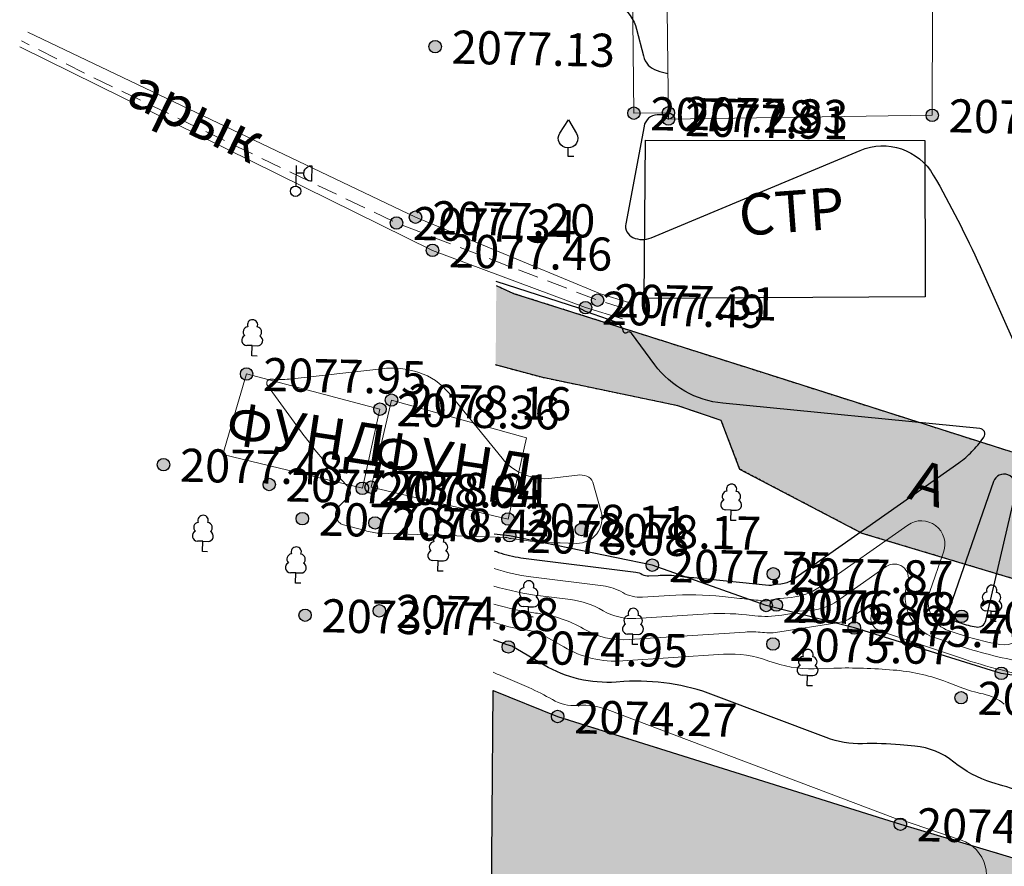
# Model space of a CAD drawing. Units: metres. Extents: x 4724 to 4963, y 51916 to 52283.
# Drawn here: x 4787 to 4835, y 52150 to 52191 of the extents above; entities that cross this region are included whole.
import ezdxf
from ezdxf.enums import TextEntityAlignment as Align

# ---------------------------------------------------------------- set-up
doc = ezdxf.new("R2010")
doc.units = ezdxf.units.M
for name, pattern in [('g_02x1', [3, 2, -1]), ('g_187', [8.200000002980232, 0, 0.2000000029802322, -8]), ('M5_001', [1.5, 1, -0.5])]:
    doc.linetypes.add(name, pattern=pattern)
for name, color, linetype in [('Eg.Situation.0', 7, 'Continuous'), ('Eg.Surface.03_Здания и строения', 7, 'Continuous'), ('Eg.Surface.07_Объекты электропередачи', 7, 'Continuous'), ('Eg.Surface.10_Границы покрытий и угодий', 7, 'Continuous'), ('Eg.Surface.11_Гидрография', 7, 'Continuous'), ('Eg.Surface.12_Рельеф', 7, 'Continuous'), ('Eg.Surface.13_Растительность', 7, 'Continuous'), ('Eg.Surface.Горизонтали', 7, 'Continuous'), ('Eg.Surface.Отметки высоты поверхности', 7, 'Continuous'), ('Eg.Surface.Структурные линии', 7, 'Continuous')]:
    doc.layers.add(name, color=color, linetype=linetype)
doc.styles.add('D431.ttf', font='d431.ttf')
doc.styles.get("Standard").update_dxf_attribs({"font": 'SPDS.shx', "oblique": 15, "height": 2})

# ---------------------------------------------------------------- blocks, each defined once
blk = doc.blocks.new('altitude_mark')
at = {"linetype": 'ByBlock', "lineweight": -2}
blk.add_hatch(color=0, dxfattribs=at).paths.add_polyline_path([(-0.3, 0, 1), (0.3, 0, 1)])
at = {"color": 0, "linetype": 'ByBlock', "lineweight": -2}
blk.add_circle((0, 0), 0.3, dxfattribs=at)
at = {"color": 0, "linetype": 'ByBlock', "lineweight": 15, "flags": 12}
blk.add_attdef('number', text='', height=1.600000023841858, dxfattribs=at).set_placement((-0.5, -0), align=Align.MIDDLE_RIGHT)
blk.add_attdef('z', text='', height=1.600000023841858, dxfattribs=at).set_placement((0.5, 0), align=Align.MIDDLE_LEFT)
blk = doc.blocks.new('g_367_1')
at = {"color": 0, "flags": 128}
for points in [[(0, 0.99423149460381), (-0.513141325947899, 0.99423149460381)], [(0, 0.99423149460381), (0.513141325947899, 0.99423149460381)], [(0, 0), (0, 0.99423149460381)], [(0.5, 0), (0, 0)]]:
    blk.add_lwpolyline(points, dxfattribs=at)
at = {"color": 0}
for centre, start, end in [((0, 3), 90.0000025044782, 202.241969625969), ((0, 3), 337.7580454009, 90.0000025044782), ((-0.513141325947799, 1.49423149460381), 115.634597214317, 270.000000683245), ((-0.393723183091652, 2.31553474191162), 97.9406506599408, 227.819662029833), ((0.393723183091652, 2.31553474191162), 312.180352997036, 82.0593543490156), ((0.513141325947799, 1.49423149460381), 270.000000683245, 64.36540779463898)]:
    blk.add_arc(centre, 0.5, start, end, dxfattribs=at)
blk = doc.blocks.new('g_390_3_1')
at = {"color": 0, "flags": 128}
blk.add_lwpolyline([(0, 0.8, -0.6180340051651001), (-0.8, 2.2), (0, 3.5), (0.8, 2.2, -0.6180340051651001)], format="xyb", close=True, dxfattribs=at)
blk.add_lwpolyline([(-2e-16, 0.800000000000011), (0, 0), (0.6, 0)], dxfattribs=at)
blk = doc.blocks.new('g_111_1b')
h = blk.add_hatch(color=0)
edge = h.paths.add_edge_path()
edge.add_arc((0, 0), 0.5, 0, 360.0000100179126)
at = {"color": 0, "flags": 128}
for points in [[(0, 2.5), (3.061515884555943e-17, 0.5)], [(0.75, 1.75), (0, 1.75)]]:
    blk.add_lwpolyline(points, dxfattribs=at)
blk.add_lwpolyline([(1.5, 1), (1.397875013177815, 1.006985540472752), (1.297652421632232, 1.027812034489151), (1.201199182615319, 1.06209152387091), (1.110312037473424, 1.109185446590134), (1.02668404175546, 1.168216531971686), (0.9518730267914064, 1.23808514258601), (0.887272580242168, 1.31748975841385), (0.8340860861982182, 1.404951221701637), (0.7933043084108844, 1.498840290871761), (0.7656869342382577, 1.597407990210525), (0.7517484231070956, 1.698818189976497), (0.75, 1.75), (0.7517484231070957, 1.801181810023504), (0.765686934238258, 1.902592009789476), (0.7933043084108848, 2.00115970912824), (0.8340860861982188, 2.095048778298365), (0.8872725802421687, 2.182510241586151), (0.9518730267914072, 2.261914857413991), (1.026684041755461, 2.331783468028315), (1.110312037473425, 2.390814553409867), (1.201199182615319, 2.43790847612909), (1.297652421632232, 2.472187965510849), (1.397875013177815, 2.493014459527248), (1.5, 2.5)], close=True, dxfattribs=at)
at = {"color": 0}
blk.add_circle((0, 0), 0.5, dxfattribs=at)

msp = doc.modelspace()

# ---------------------------------------------------------------- hatches: boundary and pattern name
at = {"true_color": 0xffbdff}
h = msp.add_hatch(color=211, dxfattribs=at)
h.dxf.hatch_style = 1
h.paths.add_polyline_path([(4889.734605610864, 52190.60459123739), (4889.38368699004, 52190.48140099832), (4889.1461200123, 52184.20872388967), (4888.831683993833, 52173.82721124776), (4888.071798027056, 52159.04141985067), (4886.510850012796, 52157.42352281698), (4886.454662043702, 52156.73114453328), (4886.198880390149, 52156.19620958289), (4885.356259540539, 52156.17251268347), (4883.623685077649, 52156.53797594031), (4876.384122089367, 52158.63825670203), (4876.231991962414, 52158.17689195593), (4874.356595233899, 52158.71712938269), (4874.379056171399, 52159.21995225867), (4872.756009296399, 52159.69082323035), (4872.637448505383, 52159.26122728308), (4870.715756610852, 52159.72428575476), (4870.785184101086, 52160.26258531531), (4856.333749959871, 52164.11428232168), (4835.030820087414, 52170.22814622839), (4811.078030780774, 52177.85027757605), (4810.24744471348, 52178.22238709868), (4810.216984680927, 52174.39321803778), (4812.494275001953, 52173.78039282824), (4819.012493996093, 52172.4223043349), (4821.098507790039, 52171.71242922809), (4822.002896217773, 52169.35419959094), (4827.900479225586, 52166.26403540637), (4839.964348701904, 52162.63845795657), (4851.226097969482, 52160.29627031352), (4860.594849495361, 52158.69203228023), (4870.059853462646, 52156.12525135543), (4878.658570198486, 52153.43013137843), (4884.026082901428, 52152.62934917476), (4888.149977354477, 52153.1437081721), (4890.248019961784, 52154.93042820956), (4890.969098032015, 52156.47974763998), (4891.493156970041, 52158.18378435262), (4891.85999900152, 52162.71914087423), (4892.148231089609, 52169.29934297689), (4892.384058058756, 52176.56115900167), (4895.118993103998, 52176.97897611745), (4895.747864068048, 52176.97897611745), (4895.759094059961, 52175.64196287283), (4898.948368847864, 52175.52211843618), (4899.038207829492, 52176.85538564809), (4905.472907841699, 52176.7430323232), (4908.051494420069, 52176.6829756368), (4908.15630513479, 52177.49192510732), (4917.904746830957, 52177.15673624166), (4919.787082493799, 52177.18241678365), (4920.112211049097, 52176.77152238973), (4920.403119862573, 52175.92405115255), (4920.441945851343, 52174.64461027273), (4923.223890126245, 52174.60700594076), (4923.254602253931, 52176.99005781301), (4923.149789631861, 52179.16223608144), (4919.541267216699, 52179.16223608144), (4914.245460331934, 52179.20249735006), (4908.769038975733, 52179.51708780416), (4906.043931782739, 52179.72681509145), (4905.87922650625, 52179.9253080953), (4903.954109967249, 52180.0622719396), (4898.985172093408, 52180.1216601003), (4892.711432993906, 52180.49617277273), (4892.726405919092, 52183.522241937), (4893.010895073908, 52187.4999760259), (4893.981475174921, 52187.52672706731), (4901.485149205225, 52187.2972038854), (4907.177610219019, 52186.97833310255), (4907.059076130884, 52189.59872995504), (4907.021462, 52190.430277), (4912.911782, 52193.599196), (4916.924578740234, 52196.02604070459), (4921.536302, 52199.127015), (4920.925509526367, 52203.42552343164), (4915.141203953857, 52199.78806081568), (4907.620952, 52196.930523), (4899.602843358154, 52193.99434057032), (4892.370822026367, 52191.53003850733)])
h = msp.add_hatch(color=256)
h.set_gradient(color1=(0, 255, 255), color2=(0, 255, 255), tint=1)
h.paths.add_polyline_path([(4810.091953769061, 52158.67542461251), (4813.206957902344, 52157.42609192945), (4829.744036759766, 52152.22408511258), (4853.752343162586, 52145.03947138518), (4884.016717244996, 52134.20096780804), (4905.047224926281, 52126.34447095735), (4920.553591813476, 52118.89872529126), (4924.339, 52117.574), (4926.522160534404, 52116.70916550406), (4926.635057111855, 52076.8827028215), (4912.385373, 52078.873377), (4894.909507605469, 52080.53512957862), (4861.095146033203, 52088.05430224707), (4848.261616, 52090.366303), (4824.304496619141, 52095.41348651221), (4813.699302527344, 52097.76678088477), (4809.610704092856, 52098.17692161395)])

# ---------------------------------------------------------------- linework, layer by layer
at = {"flags": 128}
msp.add_lwpolyline([(4810.091953769061, 52158.67542461251), (4813.206957902344, 52157.42609192945), (4829.744036759766, 52152.22408511258), (4853.752343162586, 52145.03947138518), (4884.016717244996, 52134.20096780804), (4905.047224926281, 52126.34447095735), (4920.553591813476, 52118.89872529126), (4924.339, 52117.574), (4926.522160534404, 52116.70916550406), (4926.635057111855, 52076.8827028215), (4912.385373, 52078.873377), (4894.909507605469, 52080.53512957862), (4861.095146033203, 52088.05430224707), (4848.261616, 52090.366303), (4824.304496619141, 52095.41348651221), (4813.699302527344, 52097.76678088477), (4809.610704092856, 52098.17692161395), (4810.091953769059, 52158.67542461251)], close=True, dxfattribs=at)
at = {"layer": 'Eg.Surface.03_Здания и строения', "color": 7, "linetype": 'Continuous', "lineweight": 20, "ltscale": 0.5}
for points in [[(4818.556299, 52186.261909, 2077.91), (4831.280606060242, 52186.44503699931, 2077.518000010252), (4831.419180660461, 52232.37977170142, 2077.40152302742), (4818.001333623146, 52232.33140515479, 2077.995530973971), (4818.556299, 52186.261909, 2077.91)], [(4818.55322, 52186.563814, 2077.328), (4816.886162962646, 52186.54643200036, 2077.277000000954), (4816.815095033378, 52192.56800921332, 2077.556952005506), (4818.491808999212, 52192.58338101279, 2077.881310990334)], [(4803.786387, 52168.440691, 2078.045), (4804.634681019699, 52172.25990510561, 2078.35900001049), (4798.199346098816, 52173.95733309366, 2077.952526001334), (4797.057569060242, 52170.07402325251, 2077.678455753326), (4803.786387, 52168.440691, 2078.045)], [(4810.814719, 52166.955963, 2078.108568), (4811.704229214329, 52170.87345610494, 2077.891537847322), (4805.19411686911, 52172.6988948428, 2078.156832998943), (4804.208967008728, 52168.4934739911, 2078.214683996838), (4810.814719, 52166.955963, 2078.108568)]]:
    msp.add_polyline3d(points, dxfattribs=at)
at = {"layer": 'Eg.Surface.10_Границы покрытий и угодий', "color": 7, "linetype": 'g_187', "lineweight": 30, "ltscale": 0.5, "flags": 128}
for points in [[(4810.24744471348, 52178.22238709868), (4811.078030780774, 52177.85027757605), (4822.725308612805, 52174.15050950964), (4835.030820087414, 52170.22814622839), (4858.039609149914, 52163.62470689734), (4869.356991962414, 52160.67692247351), (4870.785184101086, 52160.26258531531), (4870.715756610852, 52159.72428575476), (4872.637448505383, 52159.26122728308), (4872.756009296399, 52159.69082323035), (4874.379056171399, 52159.21995225867), (4874.356595233899, 52158.71712938269), (4876.231991962414, 52158.17689195593), (4876.384122089367, 52158.63825670203), (4883.623685077649, 52156.53797594031), (4885.356259540539, 52156.17251268347), (4886.198880390149, 52156.19620958289), (4886.50533790968, 52156.49758592566), (4886.777219013195, 52157.36713853796)], [(4890.969098, 52156.479747), (4890.248019961784, 52154.93042820956), (4888.149977354477, 52153.1437081721), (4884.026082901428, 52152.62934917476), (4878.658570198486, 52153.43013137843), (4870.059853462646, 52156.12525135543), (4860.594849495361, 52158.69203228023), (4851.226097969482, 52160.29627031352), (4839.964348701904, 52162.63845795657), (4827.900479225586, 52166.26403540637), (4822.002896217773, 52169.35419959094), (4821.098507790039, 52171.71242922809), (4819.012493996093, 52172.4223043349), (4812.494275001953, 52173.78039282824), (4810.216984680927, 52174.39321803778)]]:
    msp.add_lwpolyline(points, dxfattribs=at)
at = {"layer": 'Eg.Surface.10_Границы покрытий и угодий', "color": 7, "linetype": 'Continuous', "lineweight": 30, "ltscale": 0.5}
for points in [[(4810.247444713479, 52178.22238709868, 2077.519272385218), (4811.078030780774, 52177.85027757605, 2077.527424390383), (4822.725308612805, 52174.15050950964, 2077.484367127486), (4835.030820087414, 52170.22814622839, 2077.454596991606), (4858.039609149914, 52163.62470689734, 2077.534705693789), (4869.356991962414, 52160.67692247351, 2077.526771600314), (4870.785184101086, 52160.26258531531, 2077.526138837405), (4870.715756610852, 52159.72428575476, 2077.525955374308), (4872.637448505383, 52159.26122728308, 2077.525392468043), (4872.756009296399, 52159.69082323035, 2077.525265629359), (4874.379056171399, 52159.21995225867, 2077.524546558924), (4874.356595233899, 52158.71712938269, 2077.524370009966), (4876.231991962414, 52158.17689195593, 2077.523800070353), (4876.384122089367, 52158.63825670203, 2077.523658211298), (4883.623685077649, 52156.53797594031, 2077.520450646944), (4885.356259540539, 52156.17251268347, 2077.549323852129), (4886.198880390149, 52156.19620958289, 2077.609191711016), (4886.50533790968, 52156.49758592566, 2077.58978563077), (4886.777219013195, 52157.36713853796, 2077.659588511057)], [(4810.247444713479, 52178.22238709868, 2077.519272385218), (4811.078030780774, 52177.85027757605, 2077.527424390383), (4822.725308612805, 52174.15050950964, 2077.484367127486), (4835.030820087414, 52170.22814622839, 2077.454596991606), (4858.039609149914, 52163.62470689734, 2077.534705693789), (4869.356991962414, 52160.67692247351, 2077.526771600314), (4870.785184101086, 52160.26258531531, 2077.526138837405), (4870.715756610852, 52159.72428575476, 2077.525955374308), (4872.637448505383, 52159.26122728308, 2077.525392468043), (4872.756009296399, 52159.69082323035, 2077.525265629359), (4874.379056171399, 52159.21995225867, 2077.524546558924), (4874.356595233899, 52158.71712938269, 2077.524370009966), (4876.231991962414, 52158.17689195593, 2077.523800070353), (4876.384122089367, 52158.63825670203, 2077.523658211298), (4883.623685077649, 52156.53797594031, 2077.520450646944), (4885.356259540539, 52156.17251268347, 2077.549323852129), (4886.198880390149, 52156.19620958289, 2077.609191711016), (4886.50533790968, 52156.49758592566, 2077.58978563077), (4886.777219013195, 52157.36713853796, 2077.659588511057)], [(4890.969098, 52156.479747, 2077.831), (4890.248019961784, 52154.93042820956, 2077.833001621761), (4888.149977354477, 52153.1437081721, 2077.934492334485), (4884.026082901428, 52152.62934917476, 2077.897414646804), (4878.658570198486, 52153.43013137843, 2077.490642547369), (4870.059853462646, 52156.12525135543, 2077.513514816523), (4860.594849495361, 52158.69203228023, 2077.558521270514), (4851.226097969482, 52160.29627031352, 2077.754775814474), (4839.964348701904, 52162.63845795657, 2076.791473299027), (4827.900479225586, 52166.26403540637, 2077.621448665619), (4822.002896217773, 52169.35419959094, 2077.689084052801), (4821.098507790039, 52171.71242922809, 2077.60768876946), (4819.012493996093, 52172.4223043349, 2077.610919803143), (4812.494275001953, 52173.78039282824, 2077.735565252364), (4810.216984680927, 52174.39321803778, 2077.794536690203)], [(4890.969098, 52156.479747, 2077.831), (4890.248019961784, 52154.93042820956, 2077.833001621761), (4888.149977354477, 52153.1437081721, 2077.934492334485), (4884.026082901428, 52152.62934917476, 2077.897414646804), (4878.658570198486, 52153.43013137843, 2077.490642547369), (4870.059853462646, 52156.12525135543, 2077.513514816523), (4860.594849495361, 52158.69203228023, 2077.558521270514), (4851.226097969482, 52160.29627031352, 2077.754775814474), (4839.964348701904, 52162.63845795657, 2076.791473299027), (4827.900479225586, 52166.26403540637, 2077.621448665619), (4822.002896217773, 52169.35419959094, 2077.689084052801), (4821.098507790039, 52171.71242922809, 2077.60768876946), (4819.012493996093, 52172.4223043349, 2077.610919803143), (4812.494275001953, 52173.78039282824, 2077.735565252364), (4810.216984680927, 52174.39321803778, 2077.794536690203)]]:
    msp.add_polyline3d(points, dxfattribs=at)
at = {"layer": 'Eg.Surface.11_Гидрография', "color": 92, "linetype": 'g_02x1', "lineweight": 20, "ltscale": 0.5, "flags": 128}
msp.add_lwpolyline([(4926.522160534404, 52116.70916550406), (4920.553591813476, 52118.89872529126), (4905.099719132812, 52126.48498704053), (4884.067278947266, 52134.34218575574), (4853.610888566406, 52145.08938672162), (4829.744036759766, 52152.22408511258), (4813.206957902344, 52157.42609192945), (4810.091953769061, 52158.67542461251)], dxfattribs=at)
at = {"layer": 'Eg.Surface.12_Рельеф', "color": 7, "linetype": 'M5_001', "lineweight": 20, "flags": 128}
msp.add_lwpolyline([(4816.476720781695, 52177.10635149231), (4815.134215088259, 52177.5208772098), (4805.430500002276, 52181.2469211792), (4790.785856218707, 52188.2720962738), (4787.346845598589, 52190.03431761017)], dxfattribs=at)
at = {"layer": 'Eg.Surface.12_Рельеф', "color": 7, "linetype": 'Continuous', "lineweight": 20}
for points in [[(4816.643292591371, 52177.41378353768, 2077.296296142759), (4815.268718287744, 52177.82423247628, 2077.283585727001), (4806.349409267702, 52181.52689074211, 2077.196580999317), (4787.642132923403, 52190.45270584755, 2077.608804725828)], [(4787.252837367821, 52189.75384883292, 2077.248849163274), (4807.171567149925, 52179.92477969535, 2077.456441993336), (4814.549428172874, 52177.16096763023, 2077.487816999178), (4816.331164546776, 52176.62709407218, 2077.482131505828)]]:
    msp.add_polyline3d(points, dxfattribs=at)
at = {"layer": 'Eg.Surface.Горизонтали', "color": 6, "linetype": 'Continuous', "lineweight": 30, "ltscale": 0.5, "flags": 128}
for points, elevation in [([(4813.52750424082, 52201.38609095365, 0.02227547558785798), (4814.030927225306, 52200.02332549947), (4814.030927225306, 52200.02332549947, -0.03713918477296829), (4814.970222074744, 52197.22793493738), (4815.277419867425, 52196.02444123411, -0.06751008331775665), (4815.571161791041, 52193.48372512715), (4815.560900881655, 52192.96327229225, 0.2567944526672363), (4816.187637850001, 52191.76822906392), (4816.187637850001, 52191.76822906392, -0.1866826564073563), (4817.01818672461, 52190.59650030029), (4817.342873610955, 52189.31156739126, 0.258647084236145), (4818.006400629237, 52188.60459381001), (4818.006400629237, 52188.60459381001, 0.01734419716110568), (4818.529865762964, 52188.45621870436)], 2077.5), ([(4818.553782393061, 52186.47082079619, 0.003482303193090595), (4818.014332338526, 52186.46039443868), (4818.014332338526, 52186.46039443868, 0.3535013496875763), (4817.375024982413, 52185.91546484166), (4816.492627268596, 52181.20923464661, 0.34746915102005), (4816.841391130641, 52180.54499679463), (4816.841391130641, 52180.54499679463, 0.2065431475639343), (4817.719352154157, 52180.53524363259), (4827.800963778988, 52184.7531834108, -0.3775018751621246), (4831.333195253565, 52183.56035095113), (4831.333195253565, 52183.56035095113, -0.02569946087896824), (4833.587888834504, 52179.14149858269), (4835.363786094676, 52175.16927107404, 0.4935452342033386)], 2077.5), ([(4810.145563724874, 52165.41479968757, -0.01530832965169893), (4810.354206606105, 52165.34741836446), (4810.354206606105, 52165.34741836446, 0.05455080047249794), (4811.435268609038, 52165.08973179691), (4816.973527211127, 52164.39379751489, -0.1014286354184151), (4817.293065592005, 52164.28535705464), (4817.293065592005, 52164.28535705464, 0.1497980207204819), (4817.613579262929, 52164.20965094566), (4818.05172513908, 52164.2383614186, -0.04337113723158836), (4818.914238496974, 52164.22002654927), (4818.914238496974, 52164.22002654927, 0.001601869240403175), (4819.775448494604, 52164.1294934116), (4823.396768544779, 52163.76053476791, 0.09868425875902176), (4823.573790117457, 52163.77743774312), (4823.573790117457, 52163.77743774312, -0.0519276075065136), (4823.750955870103, 52163.8111734668), (4823.977766557887, 52163.83036285298, 0.1327305138111115), (4824.555387570292, 52164.04011370915), (4832.566109199734, 52169.66572258431, 0.05042016878724098), (4833.197891756251, 52170.21205764668), (4833.197891756251, 52170.21205764668, 0.03173771873116493), (4833.73350668346, 52170.85629692319), (4833.767166658595, 52170.90244918721, 0.580390214920044), (4833.573555145179, 52171.33412583919), (4821.17824296404, 52172.545640275, -0.2117638438940048), (4817.897316499903, 52174.40155273335), (4816.764222431953, 52175.92773767079, 0.4376953542232513), (4816.547172113612, 52175.95105224507), (4816.547172113612, 52175.95105224507, -0.5506025552749634), (4816.382226192494, 52175.99999911272), (4816.352863832667, 52176.1037812795, 0.244263768196106), (4816.026064092905, 52176.45117444915), (4814.545914217189, 52176.96941619771), (4814.545914217189, 52176.96941619771), (4814.462489649012, 52177.02456527608, 0.06716202944517136), (4814.284007283271, 52177.11078032526), (4810.249091738404, 52178.42943667695)], 2077.5), ([(4837.731598437202, 52153.09025441228, 0.007373814471065998), (4834.681847139552, 52154.08269744771), (4834.163193328691, 52154.24305761247, -0.09642737358808517), (4832.327673479273, 52155.22711234944), (4832.327673479273, 52155.22711234944, 0.1499604433774948), (4830.449010934735, 52155.99206555409), (4829.730761968476, 52156.05614299488, 0.02893665805459023), (4827.920313402369, 52156.11250358479), (4827.920313402369, 52156.11250358479, -0.09733033925294876), (4826.164865462797, 52156.40898450492), (4820.733446550223, 52158.46183880588, 0.107106126844883), (4816.402251764491, 52159.10741668599), (4816.030086961652, 52159.08302927081, -0.1498014032840729), (4812.554905458644, 52159.90389495748), (4810.992329271077, 52160.81806659769, 0.1014311164617538), (4810.886518999293, 52160.85397582906), (4810.886518999293, 52160.85397582906, -0.05455048754811287), (4810.776225229705, 52160.88026609276), (4810.111381320126, 52161.117686529)], 2075)]:
    msp.add_lwpolyline(points, format="xyb", dxfattribs=dict(at, elevation=elevation))
at = {"layer": 'Eg.Surface.Горизонтали', "color": 42, "linetype": 'Continuous', "lineweight": 20, "ltscale": 0.5, "elevation": 2078, "flags": 128}
msp.add_lwpolyline([(4806.512066408351, 52174.03091674703, 0.107304722070694), (4804.721946144965, 52174.21428647254), (4800.261351568895, 52173.71389620856, -0.05482407286763191), (4799.387826009944, 52173.71199661153), (4799.387826009944, 52173.71199661153, 0.650589644908905), (4799.209471583883, 52173.40377720015), (4800.881332402232, 52171.10594444988, 0.02918032743036747), (4802.3487539732, 52169.31831985372), (4803.026552058246, 52168.58443184086, -0.08214916288852692), (4803.199336096003, 52168.32171493428), (4803.199336096003, 52168.32171493428, -0.3079498708248138), (4803.152254081611, 52168.06245288378), (4802.640336557582, 52167.5419793691, 0.5746932029724121), (4802.875832661282, 52166.67796445862), (4803.917334832759, 52166.39923745837, 0.01051073893904686), (4804.252296968653, 52166.31709915059), (4804.252296968653, 52166.31709915059, 0.04656340554356575), (4804.593026753265, 52166.27380304675), (4810.679377672419, 52166.07085892675, -0.07757481187582016), (4810.821721597865, 52166.04375320332), (4810.821721597865, 52166.04375320332, 0.05455633252859116), (4810.963534108319, 52166.0099489015), (4811.699577852442, 52165.91746002095, 0.02620293013751507), (4813.323371121627, 52165.79935244052), (4814.127347513392, 52165.78309875386, 0.50379878282547), (4815.305482527951, 52167.30850838872), (4814.902882869224, 52168.73150489518, 0.2442630529403687), (4814.620725198939, 52169.03144317525), (4814.620725198939, 52169.03144317525, 0.1158506497740746), (4814.171504920579, 52169.07929311642), (4812.934822603419, 52168.92445617574, -0.2583400309085846), (4810.53361934298, 52169.88650718683), (4807.969085092349, 52173.03137142192, 0.1436830163002014), (4806.512066408351, 52174.03091674703)], format="xyb", close=True, dxfattribs=at)
at = {"layer": 'Eg.Surface.Горизонтали', "color": 6, "linetype": 'Continuous', "lineweight": 30, "ltscale": 0.5, "elevation": 2077.5, "flags": 128}
msp.add_lwpolyline([(4832.639482357973, 52161.93849193709, 0.03662175685167313), (4833.392956300929, 52161.74592452901), (4833.392956300929, 52161.74592452901, 0.3992200493812561), (4833.865059077805, 52162.05703053814), (4835.328407977766, 52168.35027848274, 0.3750939667224884), (4834.935640855982, 52169.08799224751), (4834.935640855982, 52169.08799224751, 0.4224897027015686), (4834.234509836204, 52168.76164542812), (4832.122649004495, 52162.70840140154, 0.4178060591220856), (4832.472717806056, 52161.99439102071)], format="xyb", close=True, dxfattribs=at)
at = {"layer": 'Eg.Surface.Горизонтали', "color": 42, "linetype": 'Continuous', "lineweight": 20, "ltscale": 0.5, "flags": 128}
for points, elevation in [([(4810.138803791176, 52164.56499990721, 0.04755556825666972), (4811.906999327293, 52164.16951417703), (4815.396882550943, 52163.73097435328, -0.1014304682612419), (4816.345432802394, 52163.40906387227), (4816.345432802394, 52163.40906387227, 0.149800643324852), (4817.296878196696, 52163.18432713064), (4818.597518801207, 52163.26955724474, -0.0433717779815197), (4821.157891794398, 52163.21513229268), (4821.995328621247, 52163.12438439154, 0.001601923257112503), (4822.87639479275, 52163.03176360982), (4823.104332808151, 52163.00854006416, 0.09868195652961731), (4823.521873995021, 52163.04840713399), (4823.521873995021, 52163.04840713399, -0.05192539095878601), (4823.939755273054, 52163.1279775333), (4824.474733873561, 52163.17323928731, 0.132730633020401), (4825.837168841589, 52163.6679782956), (4830.106350859706, 52166.66605336047, -0.7286226749420166), (4831.829256578639, 52165.36411529439), (4831.163462707944, 52163.45574411972, 0.4178052246570587), (4832.093111559107, 52161.55959945577), (4832.535966962933, 52161.41115404454, 0.03662297129631042), (4834.536922975733, 52160.89976364034), (4834.536922975733, 52160.89976364034, 0.3992194533348083), (4835.790658908608, 52161.72595181738)], 2077), ([(4835.680889650538, 52160.05361038106, -0.03662265837192535), (4832.432457885277, 52160.88381943247), (4831.394729014016, 52161.23166524156, -0.4178056418895721), (4830.093523546412, 52163.88564544576), (4830.093523546412, 52163.88564544576, 0.7286228537559509), (4829.06526297175, 52164.66266476663), (4826.711517488654, 52163.00972237159, -0.1327314823865891), (4825.467783495143, 52162.55808883565), (4824.851762948333, 52162.50597235836, 0.1340788900852203), (4824.730183168605, 52162.46145873921), (4824.730183168605, 52162.46145873921, -0.115183986723423), (4824.609209100909, 52162.4119889903), (4824.023022218897, 52162.31809860127, -0.06678935140371323), (4822.713654143414, 52162.28477874071), (4822.323467775538, 52162.32705932515, 0.0433705560863018), (4820.225380658943, 52162.37165465172), (4816.980181862147, 52162.15900226306, -0.1498016566038132), (4815.397800966456, 52162.53277450459), (4815.397800966456, 52162.53277450459, 0.1014323458075523), (4813.82023488113, 52163.06815692273), (4812.378731853082, 52163.24929302248, -0.0411096872108327), (4810.132094110388, 52163.72151748352)], 2076.5), ([(4810.125174084505, 52162.85159231305, 0.04349179073368611), (4812.13692049618, 52162.41873794454), (4812.243589428028, 52162.40533405329, -0.1014319285750389), (4814.450169130519, 52161.65648132222), (4814.450169130519, 52161.65648132222, 0.149801641702652), (4816.66348352466, 52161.13367850187), (4822.254033727643, 52161.50002116502, -0.04337187483906746), (4823.089733644679, 52161.48225646871), (4823.089733644679, 52161.48225646871, 0.06679125875234604), (4823.921051206718, 52161.50341052088), (4826.578425421367, 52161.92905393741, 0.1151868030428886), (4826.617676302149, 52161.94510513204), (4826.617676302149, 52161.94510513204, -0.1340814232826233), (4826.657123713941, 52161.95954829401), (4826.85698942776, 52161.97645812886, 0.1327304244041443), (4827.260516093933, 52162.12299053205), (4828.024177166963, 52162.65927947361, -0.7286235690116882), (4828.357790514186, 52162.40717941182), (4828.357790514186, 52162.40717941182, 0.417806088924408), (4828.779959511007, 52161.54610740273), (4832.684801254004, 52160.23720583542, 0.03662238642573357), (4836.455408617213, 52159.27353912251)], 2076), ([(4834.758702088946, 52158.02298195753, 0.1196272075176239), (4833.738689943507, 52158.511007842), (4833.738689943507, 52158.511007842, -0.04037798941135406), (4832.626942942406, 52158.84137504316), (4831.994829698756, 52159.08622985738, 0.07026124000549316), (4829.565516281647, 52159.65316676076), (4829.394997163966, 52159.66837936299, 0.0289369560778141), (4826.539433919162, 52159.75727360068), (4825.590601651097, 52159.73189803505, -0.09733086079359055), (4823.402138277247, 52160.10151153462), (4823.402138277247, 52160.10151153462, 0.1071064695715904), (4821.215691061827, 52160.42740876625), (4816.346785213641, 52160.10835433675, -0.149801567196846), (4813.502537294581, 52160.78018813985), (4812.767646864863, 52161.21012963218, 0.101431131362915), (4811.511719270899, 52161.63635879415), (4811.511719270899, 52161.63635879415, -0.05455025285482407), (4810.202574010541, 52161.94841384508), (4810.118229134663, 52161.97853392025)], 2075.5), ([(4809.825005938817, 52125.11707661348, 0.3191230157479104), (4823.65334753628, 52132.71880966084), (4826.049961191506, 52137.67571218259, -0.06195852532982826), (4831.774900957301, 52146.52709632771), (4833.482031604207, 52148.56265526039, 0.5267621278762817), (4832.675900026515, 52151.4553323354), (4830.262373416094, 52152.2802921445, 0.007374799810349941), (4830.064470812037, 52152.34469276326), (4830.030814573664, 52152.35509864098, -0.09643017500638962), (4829.911705537989, 52152.41895538228), (4829.911705537989, 52152.41895538228, 0.1499674469232559), (4829.789796870337, 52152.46859321262), (4829.743187455993, 52152.47275045649, 0.02893107198178768), (4829.625708147242, 52152.47640663045), (4829.625708147242, 52152.47640663045, -0.09732995927333832), (4829.511797925541, 52152.49564532274), (4815.596780775581, 52157.75496527104, 0.1071070805191994), (4814.221536203578, 52157.9599481191), (4814.15354922033, 52157.9554928253, -0.1498030424118042), (4812.956516786769, 52158.23824172872), (4812.956516786769, 52158.23824172872, 0.03050060383975506), (4811.810749341867, 52158.81790350543), (4810.355377718165, 52159.44593673604, -0.0007504174892523005), (4810.098966803033, 52159.55704194734, -0.0007504174892523005)], 2074.5)]:
    msp.add_lwpolyline(points, format="xyb", dxfattribs=dict(at, elevation=elevation))
at = {"layer": 'Eg.Surface.Структурные линии', "linetype": 'Continuous', "lineweight": -3}
msp.add_polyline3d([(4817.450019207537, 52185.25167465655, 2077.803266999248), (4830.926829645613, 52185.22290878583, 2077.538413745901), (4830.941212580979, 52177.68625065398, 2077.596894490413), (4817.379003464169, 52177.59995304179, 2077.302152170197)], close=True, dxfattribs=at)
msp.add_polyline3d([(4839.065126, 52158.824683, 2076.014), (4834.612535, 52159.50508, 2075.923536), (4827.524177, 52161.697118, 2075.759867), (4823.271161, 52162.780243, 2076.864859), (4817.774462, 52164.730512, 2077.754), (4810.89231, 52166.14889, 2078.075493), (4810.151964380497, 52166.21943416842, 2078.116158408644)], dxfattribs=at)

# ---------------------------------------------------------------- block references
at = {"layer": 'Eg.Surface.07_Объекты электропередачи', "color": 0, "linetype": 'Continuous', "xscale": 0.5, "yscale": 0.5, "zscale": 0.5, "rotation": 358.7528174754684}
msp.add_blockref('g_111_1b', (4800.566996900765, 52182.77754408037, 2077.413958499304), dxfattribs=at)
at = {"layer": 'Eg.Surface.13_Растительность', "linetype": 'Continuous', "xscale": 0.5, "yscale": 0.5, "zscale": 0.5, "rotation": 358.7528174754684}
for name, p in [('g_390_3_1', (4813.694784213886, 52184.47882686544, 2076.139995654304)), ('g_367_1', (4798.454793936372, 52174.82865473003, 2076.139995654304)), ('g_367_1', (4821.564558475076, 52166.89191349301, 2076.139995654304)), ('g_367_1', (4796.070923544461, 52165.38631114022, 2076.139995654304)), ('g_367_1', (4807.432217372236, 52164.44415506671, 2076.139995654304)), ('g_367_1', (4800.560020130069, 52163.86223513895, 2076.139995654304)), ('g_367_1', (4811.78276159409, 52162.22731724667, 2076.139995654304)), ('g_367_1', (4834.117402631127, 52162.01487028891, 2076.139995654304)), ('g_367_1', (4816.826067634711, 52160.89721455463, 2076.139995654304)), ('g_367_1', (4825.250051350914, 52158.91129734083, 2076.139995654304))]:
    msp.add_blockref(name, p, dxfattribs=at)
at = {"layer": 'Eg.Surface.Отметки высоты поверхности', "color": 5, "linetype": 'Continuous', "lineweight": -3}
ref = msp.add_blockref('altitude_mark', (4807.299, 52189.76, 2077.13), dxfattribs=dict(at, rotation=358.7528174754684))
ref.add_attrib('z', '2077.13', dxfattribs={"layer": '0', "color": 5, "linetype": 'ByBlock', "lineweight": 15, "ltscale": 0.5, "height": 1.600000023841858, "rotation": 358.7528174754684, "style": 'D431.ttf', "flags": 12}).set_placement((4808.098810498247, 52189.74258742159, -2077.13), align=Align.MIDDLE_LEFT)
ref = msp.add_blockref('altitude_mark', (4816.886163, 52186.546432, 2077.277), dxfattribs=dict(at, rotation=358.7528174754684))
ref.add_attrib('z', '2077.28', dxfattribs={"layer": '0', "color": 5, "linetype": 'ByBlock', "lineweight": 15, "ltscale": 0.5, "height": 1.600000023841858, "rotation": 358.7528174754684, "style": 'D431.ttf', "flags": 12}).set_placement((4817.685973498249, 52186.52901942159, -2077.277), align=Align.MIDDLE_LEFT)
ref = msp.add_blockref('altitude_mark', (4818.55322, 52186.563814, 2077.328), dxfattribs=dict(at, rotation=358.7528174754684))
ref.add_attrib('z', '2077.33', dxfattribs={"layer": '0', "color": 5, "linetype": 'ByBlock', "lineweight": 15, "ltscale": 0.5, "height": 1.600000023841858, "rotation": 358.7528174754684, "style": 'D431.ttf', "flags": 12}).set_placement((4819.353030498247, 52186.54640142159, -2077.328), align=Align.MIDDLE_LEFT)
ref = msp.add_blockref('altitude_mark', (4818.556299, 52186.261909, 2077.91), dxfattribs=dict(at, rotation=358.7528174754684))
ref.add_attrib('z', '2077.91', dxfattribs={"layer": '0', "color": 5, "linetype": 'ByBlock', "lineweight": 15, "ltscale": 0.5, "height": 1.600000023841858, "rotation": 358.7528174754684, "style": 'D431.ttf', "flags": 12}).set_placement((4819.356109498247, 52186.24449642159, -2077.91), align=Align.MIDDLE_LEFT)
ref = msp.add_blockref('altitude_mark', (4831.280606, 52186.445037, 2077.518), dxfattribs=dict(at, rotation=358.7528174754684))
ref.add_attrib('z', '2077.52', dxfattribs={"layer": '0', "color": 5, "linetype": 'ByBlock', "lineweight": 15, "ltscale": 0.5, "height": 1.600000023841858, "rotation": 358.7528174754684, "style": 'D431.ttf', "flags": 12}).set_placement((4832.080416498247, 52186.42762442159, -2077.518), align=Align.MIDDLE_LEFT)
ref = msp.add_blockref('altitude_mark', (4806.349409334074, 52181.52689055842, 2077.196581), dxfattribs=dict(at, rotation=358.7528174754684))
ref.add_attrib('z', '2077.20', dxfattribs={"layer": '0', "color": 5, "linetype": 'ByBlock', "lineweight": 15, "ltscale": 0.5, "height": 1.600000023841858, "rotation": 358.7528174754684, "style": 'D431.ttf', "flags": 12}).set_placement((4807.149219832321, 52181.50947798001, -2077.196581), align=Align.MIDDLE_LEFT)
ref = msp.add_blockref('altitude_mark', (4805.430500152554, 52181.24692113031, 2077.34276), dxfattribs=dict(at, rotation=358.7528174754684))
ref.add_attrib('z', '2077.34', dxfattribs={"layer": '0', "color": 5, "linetype": 'ByBlock', "lineweight": 15, "ltscale": 0.5, "height": 1.600000023841858, "rotation": 358.7528174754684, "style": 'D431.ttf', "flags": 12}).set_placement((4806.230310650802, 52181.2295085519, -2077.34276), align=Align.MIDDLE_LEFT)
ref = msp.add_blockref('altitude_mark', (4807.171567175807, 52179.92477979016, 2077.456442), dxfattribs=dict(at, rotation=358.7528174754684))
ref.add_attrib('z', '2077.46', dxfattribs={"layer": '0', "color": 5, "linetype": 'ByBlock', "lineweight": 15, "ltscale": 0.5, "height": 1.600000023841858, "rotation": 358.7528174754684, "style": 'D431.ttf', "flags": 12}).set_placement((4807.971377674055, 52179.90736721174, -2077.456442), align=Align.MIDDLE_LEFT)
ref = msp.add_blockref('altitude_mark', (4815.13421513744, 52177.52087721011, 2077.312993), dxfattribs=dict(at, rotation=358.7528174754684))
ref.add_attrib('z', '2077.31', dxfattribs={"layer": '0', "color": 5, "linetype": 'ByBlock', "lineweight": 15, "ltscale": 0.5, "height": 1.600000023841858, "rotation": 358.7528174754684, "style": 'D431.ttf', "flags": 12}).set_placement((4815.934025635687, 52177.5034646317, -2077.312993), align=Align.MIDDLE_LEFT)
ref = msp.add_blockref('altitude_mark', (4814.549428200877, 52177.16096730492, 2077.487817), dxfattribs=dict(at, rotation=358.7528174754684))
ref.add_attrib('z', '2077.49', dxfattribs={"layer": '0', "color": 5, "linetype": 'ByBlock', "lineweight": 15, "ltscale": 0.5, "height": 1.600000023841858, "rotation": 358.7528174754684, "style": 'D431.ttf', "flags": 12}).set_placement((4815.349238699124, 52177.14355472651, -2077.487817), align=Align.MIDDLE_LEFT)
ref = msp.add_blockref('altitude_mark', (4798.199346, 52173.957333, 2077.952526), dxfattribs=dict(at, rotation=358.7528174754684))
ref.add_attrib('z', '2077.95', dxfattribs={"layer": '0', "color": 5, "linetype": 'ByBlock', "lineweight": 15, "ltscale": 0.5, "height": 1.600000023841858, "rotation": 358.7528174754684, "style": 'D431.ttf', "flags": 12}).set_placement((4798.999156498247, 52173.93992042159, -2077.952526), align=Align.MIDDLE_LEFT)
ref = msp.add_blockref('altitude_mark', (4805.194117, 52172.698895, 2078.156833), dxfattribs=dict(at, rotation=358.7528174754684))
ref.add_attrib('z', '2078.16', dxfattribs={"layer": '0', "color": 5, "linetype": 'ByBlock', "lineweight": 15, "ltscale": 0.5, "height": 1.600000023841858, "rotation": 358.7528174754684, "style": 'D431.ttf', "flags": 12}).set_placement((4805.993927498249, 52172.68148242159, -2078.156833), align=Align.MIDDLE_LEFT)
ref = msp.add_blockref('altitude_mark', (4804.634681, 52172.259905, 2078.359), dxfattribs=dict(at, rotation=358.7528174754684))
ref.add_attrib('z', '2078.36', dxfattribs={"layer": '0', "color": 5, "linetype": 'ByBlock', "lineweight": 15, "ltscale": 0.5, "height": 1.600000023841858, "rotation": 358.7528174754684, "style": 'D431.ttf', "flags": 12}).set_placement((4805.434491498247, 52172.24249242159, -2078.359), align=Align.MIDDLE_LEFT)
ref = msp.add_blockref('altitude_mark', (4794.189559, 52169.578785, 2077.481302), dxfattribs=dict(at, rotation=358.7528174754684))
ref.add_attrib('z', '2077.48', dxfattribs={"layer": '0', "color": 5, "linetype": 'ByBlock', "lineweight": 15, "ltscale": 0.5, "height": 1.600000023841858, "rotation": 358.7528174754684, "style": 'D431.ttf', "flags": 12}).set_placement((4794.989369498247, 52169.56137242159, -2077.481302), align=Align.MIDDLE_LEFT)
ref = msp.add_blockref('altitude_mark', (4799.293177, 52168.624604, 2077.73475), dxfattribs=dict(at, rotation=358.7528174754684))
ref.add_attrib('z', '2077.73', dxfattribs={"layer": '0', "color": 5, "linetype": 'ByBlock', "lineweight": 15, "ltscale": 0.5, "height": 1.600000023841858, "rotation": 358.7528174754684, "style": 'D431.ttf', "flags": 12}).set_placement((4800.092987498247, 52168.60719142159, -2077.73475), align=Align.MIDDLE_LEFT)
ref = msp.add_blockref('altitude_mark', (4803.786387, 52168.440691, 2078.045), dxfattribs=dict(at, rotation=358.7528174754684))
ref.add_attrib('z', '2078.04', dxfattribs={"layer": '0', "color": 5, "linetype": 'ByBlock', "lineweight": 15, "ltscale": 0.5, "height": 1.600000023841858, "rotation": 358.7528174754684, "style": 'D431.ttf', "flags": 12}).set_placement((4804.586197498249, 52168.42327842159, -2078.045), align=Align.MIDDLE_LEFT)
ref = msp.add_blockref('altitude_mark', (4804.208967, 52168.493474, 2078.214684), dxfattribs=dict(at, rotation=358.7528174754684))
ref.add_attrib('z', '2078.21', dxfattribs={"layer": '0', "color": 5, "linetype": 'ByBlock', "lineweight": 15, "ltscale": 0.5, "height": 1.600000023841858, "rotation": 358.7528174754684, "style": 'D431.ttf', "flags": 12}).set_placement((4805.008777498247, 52168.47606142159, -2078.214684), align=Align.MIDDLE_LEFT)
ref = msp.add_blockref('altitude_mark', (4800.89128, 52166.974128, 2077.795607), dxfattribs=dict(at, rotation=358.7528174754684))
ref.add_attrib('z', '2077.80', dxfattribs={"layer": '0', "color": 5, "linetype": 'ByBlock', "lineweight": 15, "ltscale": 0.5, "height": 1.600000023841858, "rotation": 358.7528174754684, "style": 'D431.ttf', "flags": 12}).set_placement((4801.691090498249, 52166.95671542159, -2077.795607), align=Align.MIDDLE_LEFT)
ref = msp.add_blockref('altitude_mark', (4804.396796, 52166.767818, 2078.432276), dxfattribs=dict(at, rotation=358.7528174754684))
ref.add_attrib('z', '2078.43', dxfattribs={"layer": '0', "color": 5, "linetype": 'ByBlock', "lineweight": 15, "ltscale": 0.5, "height": 1.600000023841858, "rotation": 358.7528174754684, "style": 'D431.ttf', "flags": 12}).set_placement((4805.196606498247, 52166.75040542159, -2078.432276), align=Align.MIDDLE_LEFT)
ref = msp.add_blockref('altitude_mark', (4810.814719, 52166.955963, 2078.108568), dxfattribs=dict(at, rotation=358.7528174754684))
ref.add_attrib('z', '2078.11', dxfattribs={"layer": '0', "color": 5, "linetype": 'ByBlock', "lineweight": 15, "ltscale": 0.5, "height": 1.600000023841858, "rotation": 358.7528174754684, "style": 'D431.ttf', "flags": 12}).set_placement((4811.614529498249, 52166.93855042159, -2078.108568), align=Align.MIDDLE_LEFT)
ref = msp.add_blockref('altitude_mark', (4814.353, 52166.451, 2078.169), dxfattribs=dict(at, rotation=358.7528174754684))
ref.add_attrib('z', '2078.17', dxfattribs={"layer": '0', "color": 5, "linetype": 'ByBlock', "lineweight": 15, "ltscale": 0.5, "height": 1.600000023841858, "rotation": 358.7528174754684, "style": 'D431.ttf', "flags": 12}).set_placement((4815.152810498247, 52166.43358742159, -2078.169), align=Align.MIDDLE_LEFT)
ref = msp.add_blockref('altitude_mark', (4810.89231, 52166.14889, 2078.075493), dxfattribs=dict(at, rotation=358.7528174754684))
ref.add_attrib('z', '2078.08', dxfattribs={"layer": '0', "color": 5, "linetype": 'ByBlock', "lineweight": 15, "ltscale": 0.5, "height": 1.600000023841858, "rotation": 358.7528174754684, "style": 'D431.ttf', "flags": 12}).set_placement((4811.692120498249, 52166.13147742159, -2078.075493), align=Align.MIDDLE_LEFT)
ref = msp.add_blockref('altitude_mark', (4817.774462, 52164.730512, 2077.754), dxfattribs=dict(at, rotation=358.7528174754684))
ref.add_attrib('z', '2077.75', dxfattribs={"layer": '0', "color": 5, "linetype": 'ByBlock', "lineweight": 15, "ltscale": 0.5, "height": 1.600000023841858, "rotation": 358.7528174754684, "style": 'D431.ttf', "flags": 12}).set_placement((4818.574272498247, 52164.71309942159, -2077.754), align=Align.MIDDLE_LEFT)
ref = msp.add_blockref('altitude_mark', (4823.612, 52164.314, 2077.868), dxfattribs=dict(at, rotation=358.7528174754684))
ref.add_attrib('z', '2077.87', dxfattribs={"layer": '0', "color": 5, "linetype": 'ByBlock', "lineweight": 15, "ltscale": 0.5, "height": 1.600000023841858, "rotation": 358.7528174754684, "style": 'D431.ttf', "flags": 12}).set_placement((4824.411810498247, 52164.29658742159, -2077.868), align=Align.MIDDLE_LEFT)
ref = msp.add_blockref('altitude_mark', (4804.604, 52162.525, 2074.676), dxfattribs=dict(at, rotation=358.7528174754684))
ref.add_attrib('z', '2074.68', dxfattribs={"layer": '0', "color": 5, "linetype": 'ByBlock', "lineweight": 15, "ltscale": 0.5, "height": 1.600000023841858, "rotation": 358.7528174754684, "style": 'D431.ttf', "flags": 12}).set_placement((4805.403810498249, 52162.50758742159, -2074.676), align=Align.MIDDLE_LEFT)
ref = msp.add_blockref('altitude_mark', (4823.271161, 52162.780243, 2076.864859), dxfattribs=dict(at, rotation=358.7528174754684))
ref.add_attrib('z', '2076.86', dxfattribs={"layer": '0', "color": 5, "linetype": 'ByBlock', "lineweight": 15, "ltscale": 0.5, "height": 1.600000023841858, "rotation": 358.7528174754684, "style": 'D431.ttf', "flags": 12}).set_placement((4824.070971498249, 52162.76283042159, -2076.864859), align=Align.MIDDLE_LEFT)
ref = msp.add_blockref('altitude_mark', (4823.756, 52162.802, 2076.778), dxfattribs=dict(at, rotation=358.7528174754684))
ref.add_attrib('z', '2076.78', dxfattribs={"layer": '0', "color": 5, "linetype": 'ByBlock', "lineweight": 15, "ltscale": 0.5, "height": 1.600000023841858, "rotation": 358.7528174754684, "style": 'D431.ttf', "flags": 12}).set_placement((4824.555810498249, 52162.78458742159, -2076.778), align=Align.MIDDLE_LEFT)
ref = msp.add_blockref('altitude_mark', (4801.023376, 52162.312558, 2073.771), dxfattribs=dict(at, rotation=358.7528174754684))
ref.add_attrib('z', '2073.77', dxfattribs={"layer": '0', "color": 5, "linetype": 'ByBlock', "lineweight": 15, "ltscale": 0.5, "height": 1.600000023841858, "rotation": 358.7528174754684, "style": 'D431.ttf', "flags": 12}).set_placement((4801.823186498249, 52162.29514542159, -2073.771), align=Align.MIDDLE_LEFT)
ref = msp.add_blockref('altitude_mark', (4832.702, 52162.257, 2077.802), dxfattribs=dict(at, rotation=358.7528174754684))
ref.add_attrib('z', '2077.80', dxfattribs={"layer": '0', "color": 5, "linetype": 'ByBlock', "lineweight": 15, "ltscale": 0.5, "height": 1.600000023841858, "rotation": 358.7528174754684, "style": 'D431.ttf', "flags": 12}).set_placement((4833.501810498249, 52162.23958742159, -2077.802), align=Align.MIDDLE_LEFT)
ref = msp.add_blockref('altitude_mark', (4827.524177, 52161.697118, 2075.759867), dxfattribs=dict(at, rotation=358.7528174754684))
ref.add_attrib('z', '2075.76', dxfattribs={"layer": '0', "color": 5, "linetype": 'ByBlock', "lineweight": 15, "ltscale": 0.5, "height": 1.600000023841858, "rotation": 358.7528174754684, "style": 'D431.ttf', "flags": 12}).set_placement((4828.323987498249, 52161.67970542159, -2075.759867), align=Align.MIDDLE_LEFT)
ref = msp.add_blockref('altitude_mark', (4810.829, 52160.782, 2074.954), dxfattribs=dict(at, rotation=358.7528174754684))
ref.add_attrib('z', '2074.95', dxfattribs={"layer": '0', "color": 5, "linetype": 'ByBlock', "lineweight": 15, "ltscale": 0.5, "height": 1.600000023841858, "rotation": 358.7528174754684, "style": 'D431.ttf', "flags": 12}).set_placement((4811.628810498247, 52160.76458742159, -2074.954), align=Align.MIDDLE_LEFT)
ref = msp.add_blockref('altitude_mark', (4823.597, 52160.923, 2075.669), dxfattribs=dict(at, rotation=358.7528174754684))
ref.add_attrib('z', '2075.67', dxfattribs={"layer": '0', "color": 5, "linetype": 'ByBlock', "lineweight": 15, "ltscale": 0.5, "height": 1.600000023841858, "rotation": 358.7528174754684, "style": 'D431.ttf', "flags": 12}).set_placement((4824.396810498247, 52160.90558742159, -2075.669), align=Align.MIDDLE_LEFT)
ref = msp.add_blockref('altitude_mark', (4834.612535, 52159.50508, 2075.923536), dxfattribs=dict(at, rotation=358.7528174754684))
ref.add_attrib('z', '2075.92', dxfattribs={"layer": '0', "color": 5, "linetype": 'ByBlock', "lineweight": 15, "ltscale": 0.5, "height": 1.600000023841858, "rotation": 358.7528174754684, "style": 'D431.ttf', "flags": 12}).set_placement((4835.412345498249, 52159.48766742159, -2075.923536), align=Align.MIDDLE_LEFT)
ref = msp.add_blockref('altitude_mark', (4832.672, 52158.33, 2075.354), dxfattribs=dict(at, rotation=358.7528174754684))
ref.add_attrib('z', '2075.35', dxfattribs={"layer": '0', "color": 5, "linetype": 'ByBlock', "lineweight": 15, "ltscale": 0.5, "height": 1.600000023841858, "rotation": 358.7528174754684, "style": 'D431.ttf', "flags": 12}).set_placement((4833.471810498247, 52158.31258742159, -2075.354), align=Align.MIDDLE_LEFT)
ref = msp.add_blockref('altitude_mark', (4813.206967, 52157.426092, 2074.267377), dxfattribs=dict(at, rotation=358.7528174754684))
ref.add_attrib('z', '2074.27', dxfattribs={"layer": '0', "color": 5, "linetype": 'ByBlock', "lineweight": 15, "ltscale": 0.5, "height": 1.600000023841858, "rotation": 358.7528174754684, "style": 'D431.ttf', "flags": 12}).set_placement((4814.006777498247, 52157.40867942159, -2074.267377), align=Align.MIDDLE_LEFT)
ref = msp.add_blockref('altitude_mark', (4829.744052, 52152.224085, 2074.465303), dxfattribs=dict(at, rotation=358.7528174754684))
ref.add_attrib('z', '2074.47', dxfattribs={"layer": '0', "color": 5, "linetype": 'ByBlock', "lineweight": 15, "ltscale": 0.5, "height": 1.600000023841858, "rotation": 358.7528174754684, "style": 'D431.ttf', "flags": 12}).set_placement((4830.543862498247, 52152.20667242159, -2074.465303), align=Align.MIDDLE_LEFT)

# ---------------------------------------------------------------- texts
at = {"layer": 'Eg.Situation.0', "char_height": 2, "attachment_point": 1}
for s, insert, width, rotation in [('\\FP131.ttf;арык', (4793.166513028037, 52188.85257775844), 3.637945890426636, 334.0851248351037), ('\\FP131.ttf;СТР', (4821.874969225531, 52182.61471153454), 2.219536781311035, 4.246842578731971), ('\\FP131.ttf;ФУНД.', (4797.407737005411, 52172.61465540993), 3.4641273021698, 351.26764048480806), ('\\FP131.ttf;ФУНД.', (4804.511294129527, 52171.23523862765), 3.4641273021698, 351.26764048480806), ('\\FP131.ttf;А', (4830.615592481846, 52169.88275736592), 0.8437759876251221, 343.05073166798593)]:
    msp.add_mtext(s, dxfattribs=dict(at, insert=insert, width=width, rotation=rotation))

doc.saveas('drawing.dxf')
